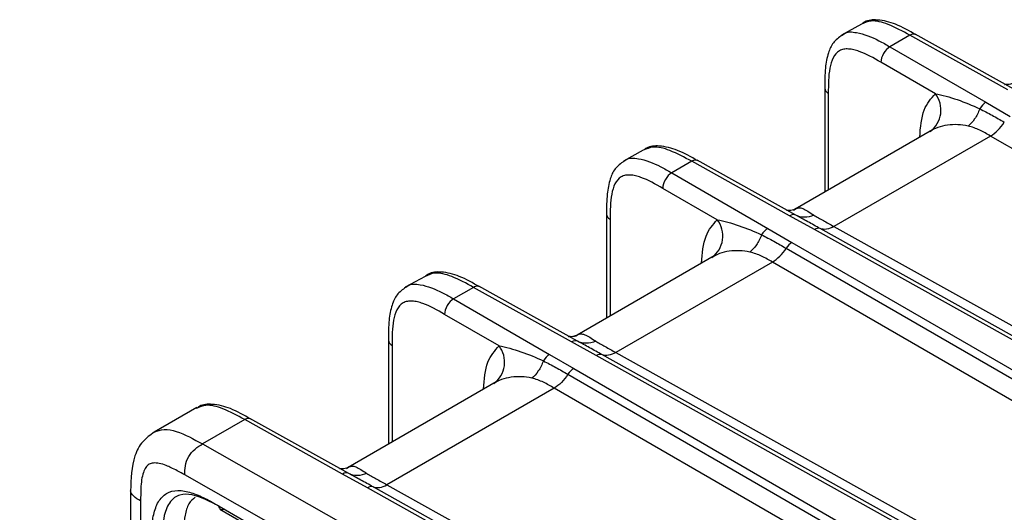
# Model space of a CAD drawing. Units: millimetres. Extents: x 17 to 410, y 7 to 290.
# Drawn here: x 331 to 350, y 96 to 106 of the extents above; entities that cross this region are included whole.
import ezdxf

# ---------------------------------------------------------------- set-up
doc = ezdxf.new("R2010")
doc.units = ezdxf.units.MM
doc.linetypes.add('SLD-Solid', pattern=[0])
doc.styles.get("Standard").update_dxf_attribs({"font": 'GOTHIC.TTF'})
doc.dimstyles.new('SLDDIMSTYLE7', dxfattribs={"dimtxt": 0.18, "dimasz": 3.302, "dimexe": 0, "dimexo": 0.0625, "dimgap": 0, "dimtad": 0, "dimtih": 1, "dimtoh": 1, "dimdec": 0, "dimrnd": 1e-09, "dimzin": 0, "dimdsep": 46, "dimtxsty": 'Standard', "dimsah": 1, "dimcen": 0.09, "dimadec": 0, "dimazin": 0, "dimtfac": 3.302, "dimtdec": 0, "dimtofl": 0, "dimtmove": 0, "dimatfit": 3, "dimfxl": 1, "dimfrac": 2, "dimtolj": 1, "dimtzin": 0, "dimarcsym": 0})

msp = doc.modelspace()

# ---------------------------------------------------------------- linework, layer by layer
at = {"color": 7, "linetype": 'SLD-Solid', "lineweight": 25}
for p, q in [((347.425, 106.0309), (347.0302, 105.8177)), ((348.3842, 105.8139), (347.9879, 105.5851)), ((350.3198, 104.7352), (348.3842, 105.8139)), ((350.4425, 104.7488), (348.4887, 105.8377)), ((347.9879, 105.5851), (349.89, 104.487)), ((348.8882, 104.6572), (347.8111, 105.2789)), ((346.6977, 104.7676), (346.6972, 102.7106)), ((349.89, 104.487), (350.3678, 104.2071)), ((348.8304, 103.9421), (346.1138, 102.3738)), ((348.8304, 103.9421), (348.8272, 103.9414)), ((349.9802, 103.8204), (346.881, 102.0312)), ((360.5443, 97.7219), (349.9802, 103.8204)), ((343.1057, 103.5374), (342.711, 103.3243)), ((344.065, 103.3205), (343.6686, 103.0917)), ((346.0006, 102.2417), (344.065, 103.3205)), ((346.1233, 102.2554), (344.1695, 103.3443)), ((343.6686, 103.0917), (345.5708, 101.9936)), ((344.5689, 102.1637), (343.4919, 102.7855)), ((342.3784, 102.2742), (342.378, 100.2172)), ((346.494, 101.9708), (346.0006, 102.2417)), ((345.5708, 101.9936), (346.0485, 101.7137)), ((357.2459, 95.9787), (346.494, 101.9708)), ((357.3592, 95.9967), (346.6072, 101.9889)), ((346.881, 102.0312), (357.631, 96.0401)), ((345.934, 101.6002), (356.4999, 95.5007)), ((346.0485, 101.7137), (356.6144, 95.6141)), ((344.5111, 101.4486), (341.7946, 99.8804)), ((344.5111, 101.4486), (344.5079, 101.448)), ((345.661, 101.3269), (342.5617, 99.5378)), ((356.225, 95.2285), (345.661, 101.3269)), ((338.7865, 101.044), (338.3918, 100.8308)), ((339.7457, 100.827), (339.3494, 100.5982)), ((341.6814, 99.7483), (339.7457, 100.827)), ((341.804, 99.7619), (339.8502, 100.8508)), ((339.3494, 100.5982), (341.2515, 99.5001)), ((340.2497, 99.6703), (339.1726, 100.2921)), ((338.0592, 99.7807), (338.0587, 97.7237)), ((342.1747, 99.4774), (341.6814, 99.7483)), ((341.2515, 99.5001), (341.7293, 99.2202)), ((352.9267, 93.4852), (342.1747, 99.4774)), ((353.0399, 93.5033), (342.288, 99.4955)), ((342.5617, 99.5378), (353.3118, 93.5467)), ((341.6147, 99.1068), (352.1807, 93.0072)), ((341.7293, 99.2202), (352.2952, 93.1207)), ((340.1919, 98.9552), (337.2632, 97.2645)), ((340.1919, 98.9552), (340.1887, 98.9545)), ((341.3417, 98.8335), (338.0303, 96.9219)), ((351.9058, 92.735), (341.3417, 98.8335)), ((334.2641, 98.448), (333.4236, 97.9628)), ((335.2143, 98.2111), (334.3798, 97.7293)), ((337.15, 97.1324), (335.2143, 98.2111)), ((337.2726, 97.146), (335.3188, 98.2349)), ((334.3798, 97.7293), (348.7095, 89.6014)), ((348.3544, 88.9899), (334.0293, 97.1152)), ((337.6433, 96.8615), (337.15, 97.1324)), ((338.0303, 96.9219), (348.7804, 90.9308)), ((332.9549, 96.8045), (332.9549, 52.2793)), ((348.3953, 90.8693), (337.6433, 96.8615)), ((348.5085, 90.8874), (337.7566, 96.8795)), ((333.1531, 96.6004), (333.1531, 52.5388)), ((334.7088, 96.4999), (349.1691, 88.1521)), ((334.7222, 96.4414), (349.2002, 88.0834))]:
    msp.add_line(p, q, dxfattribs=at)
at = {"color": 8, "linetype": 'SLD-Solid', "lineweight": 25}
for p, q in [((346.7689, 104.6664), (346.7689, 102.752)), ((342.4496, 102.173), (342.4496, 100.2585)), ((338.1304, 99.6795), (338.1304, 97.7651))]:
    msp.add_line(p, q, dxfattribs=at)
for centre, start, end in [((348.4742, 104.3346), 306.25966, 37.93134), ((344.155, 101.8411), 306.25958, 37.93133), ((339.8357, 99.3477), 306.2595, 37.93132)]:
    msp.add_arc(centre, 0.5248, start, end, dxfattribs=at)
at = {"color": 7, "linetype": 'SLD-Solid', "lineweight": 25}
for points, knots in [([(348.5043, 105.8217), (348.3707, 105.8987), (348.124, 106.041), (347.7851, 106.1268), (347.534, 106.1165), (347.4451, 106.0467), (347.425, 106.0309)], [0, 0, 0, 0, 0.38615879, 0.71275525, 0.93495976, 1, 1, 1, 1]), ([(347.0408, 105.8155), (346.9781, 105.7692), (346.8529, 105.6768), (346.7549, 105.4418), (346.698, 105.1428), (346.6978, 104.9028), (346.6977, 104.7676)], [0, 0, 0, 0, 0.19845606, 0.39595544, 0.65991756, 1, 1, 1, 1]), ([(347.8111, 105.2789), (347.6657, 105.3629), (347.5205, 105.445), (347.3432, 105.5075), (347.308, 105.5181), (347.2381, 105.5342), (347.2031, 105.5398), (347.136, 105.5439), (347.1038, 105.5425), (347.0426, 105.5312), (347.0134, 105.521), (346.9352, 105.4763), (346.8949, 105.4275), (346.8339, 105.3068), (346.8135, 105.237), (346.7848, 105.0858), (346.777, 105.0046), (346.769, 104.8382), (346.7689, 104.7523), (346.7689, 104.6664)], [0, 0, 0, 0, 0.25, 0.25, 0.3125, 0.3125, 0.375, 0.375, 0.4375, 0.4375, 0.5, 0.5, 0.625, 0.625, 0.75, 0.75, 0.875, 0.875, 1, 1, 1, 1]), ([(347.9879, 105.5851), (347.9412, 105.5586), (347.895, 105.5102), (347.8295, 105.3969), (347.8107, 105.3326), (347.8111, 105.2789)], [0, 0, 0, 0, 0.5, 0.5, 1, 1, 1, 1]), ([(350.433, 104.8673), (350.4467, 104.8751), (350.4499, 104.8779), (350.4107, 104.8524), (350.3207, 104.8291), (350.247, 104.8463), (350.2603, 104.8413), (350.262, 104.8406)], [0, 0, 0, 0, 0.0356288, 0.2303312, 0.5815962, 0.9478513, 1, 1, 1, 1]), ([(348.8882, 104.6572), (348.9543, 104.6455), (349.026, 104.629), (349.1718, 104.5893), (349.2463, 104.5661), (349.4702, 104.4889), (349.6198, 104.4275), (349.7661, 104.3583)], [0, 0, 0, 0, 0.25, 0.25, 0.5, 0.5, 1, 1, 1, 1]), ([(349.7661, 104.3583), (349.7395, 104.2855), (349.7052, 104.2174), (349.6261, 104.101), (349.5814, 104.0527), (349.5348, 104.0179)], [0, 0, 0, 0, 0.5, 0.5, 1, 1, 1, 1]), ([(349.7661, 104.3583), (349.8498, 104.3182), (349.931, 104.2753), (350.0927, 104.1862), (350.173, 104.14), (350.2532, 104.0937)], [0, 0, 0, 0, 0.5, 0.5, 1, 1, 1, 1]), ([(349.5348, 104.0179), (349.4016, 104.0481), (349.2628, 104.0538), (349.0605, 104.0258), (348.9939, 104.0101), (348.8752, 103.9679), (348.8215, 103.9407), (348.7846, 103.9114)], [0, 0, 0, 0, 0.5, 0.5, 0.75, 0.75, 1, 1, 1, 1]), ([(349.9802, 103.8204), (349.91, 103.8609), (349.8398, 103.9013), (349.6933, 103.9703), (349.6174, 103.9992), (349.5348, 104.0179)], [0, 0, 0, 0, 0.5, 0.5, 1, 1, 1, 1]), ([(344.1851, 103.3282), (344.0514, 103.4053), (343.8047, 103.5475), (343.4659, 103.6333), (343.2148, 103.6231), (343.1259, 103.5532), (343.1057, 103.5374)], [0, 0, 0, 0, 0.3861588, 0.7127553, 0.9349606, 1, 1, 1, 1]), ([(342.7215, 103.3221), (342.6588, 103.2757), (342.5337, 103.1833), (342.4356, 102.9484), (342.3788, 102.6493), (342.3786, 102.4093), (342.3784, 102.2742)], [0, 0, 0, 0, 0.19845606, 0.39595544, 0.65991756, 1, 1, 1, 1]), ([(343.4919, 102.7855), (343.3465, 102.8694), (343.2012, 102.9516), (343.024, 103.0141), (342.9888, 103.0247), (342.9188, 103.0408), (342.8838, 103.0463), (342.8168, 103.0504), (342.7845, 103.0491), (342.7234, 103.0378), (342.6941, 103.0275), (342.6159, 102.9828), (342.5757, 102.9341), (342.5147, 102.8134), (342.4942, 102.7436), (342.4655, 102.5923), (342.4577, 102.5112), (342.4498, 102.3447), (342.4496, 102.2589), (342.4496, 102.173)], [0, 0, 0, 0, 0.25, 0.25, 0.3125, 0.3125, 0.375, 0.375, 0.4375, 0.4375, 0.5, 0.5, 0.625, 0.625, 0.75, 0.75, 0.875, 0.875, 1, 1, 1, 1]), ([(343.6686, 103.0917), (343.622, 103.0652), (343.5757, 103.0168), (343.5103, 102.9034), (343.4915, 102.8392), (343.4919, 102.7855)], [0, 0, 0, 0, 0.5, 0.5, 1, 1, 1, 1]), ([(346.1138, 102.3738), (346.1275, 102.3817), (346.1307, 102.3845), (346.0914, 102.359), (346.0014, 102.3357), (345.9278, 102.3529), (345.9411, 102.3478), (345.9427, 102.3472)], [0, 0, 0, 0, 0.0363384, 0.2308974, 0.5819082, 0.9478897, 1, 1, 1, 1]), ([(346.0827, 102.3516), (346.1207, 102.3816), (346.1503, 102.3951), (346.2081, 102.4022), (346.2357, 102.3957), (346.3248, 102.3591), (346.3946, 102.3119), (346.4839, 102.2567)], [0, 0, 0, 0, 0.25, 0.25, 0.5, 0.5, 1, 1, 1, 1]), ([(344.5689, 102.1637), (344.635, 102.152), (344.7068, 102.1355), (344.8525, 102.0959), (344.9271, 102.0726), (345.1509, 101.9954), (345.3005, 101.934), (345.4468, 101.8649)], [0, 0, 0, 0, 0.25, 0.25, 0.5, 0.5, 1, 1, 1, 1]), ([(346.4839, 102.2567), (346.421, 102.2282), (346.3562, 102.2133), (346.2329, 102.2129), (346.1743, 102.2273), (346.1233, 102.2554)], [0, 0, 0, 0, 0.5, 0.5, 1, 1, 1, 1]), ([(346.6072, 101.9889), (346.5256, 102.0344), (346.4439, 102.0798), (346.2819, 102.1686), (346.2012, 102.2119), (346.1233, 102.2554)], [0, 0, 0, 0, 0.5, 0.5, 1, 1, 1, 1]), ([(346.4839, 102.2567), (346.5394, 102.2223), (346.6032, 102.1864), (346.7381, 102.1107), (346.8096, 102.071), (346.881, 102.0312)], [0, 0, 0, 0, 0.5, 0.5, 1, 1, 1, 1]), ([(345.4468, 101.8649), (345.4203, 101.792), (345.386, 101.724), (345.3069, 101.6075), (345.2622, 101.5592), (345.2156, 101.5245)], [0, 0, 0, 0, 0.5, 0.5, 1, 1, 1, 1]), ([(345.4468, 101.8649), (345.5306, 101.8248), (345.6117, 101.7818), (345.7734, 101.6928), (345.8537, 101.6466), (345.934, 101.6002)], [0, 0, 0, 0, 0.5, 0.5, 1, 1, 1, 1]), ([(345.2156, 101.5245), (345.0824, 101.5547), (344.9435, 101.5603), (344.7412, 101.5323), (344.6747, 101.5166), (344.556, 101.4745), (344.5023, 101.4473), (344.4654, 101.4179)], [0, 0, 0, 0, 0.5, 0.5, 0.75, 0.75, 1, 1, 1, 1]), ([(345.661, 101.3269), (345.5908, 101.3674), (345.5206, 101.4078), (345.3741, 101.4768), (345.2982, 101.5058), (345.2156, 101.5245)], [0, 0, 0, 0, 0.5, 0.5, 1, 1, 1, 1]), ([(339.8658, 100.8348), (339.7322, 100.9118), (339.4855, 101.0541), (339.1467, 101.1399), (338.8956, 101.1296), (338.8066, 101.0598), (338.7865, 101.044)], [0, 0, 0, 0, 0.386159, 0.7127553, 0.9349606, 1, 1, 1, 1]), ([(338.4023, 100.8286), (338.3396, 100.7823), (338.2145, 100.6899), (338.1164, 100.455), (338.0596, 100.1559), (338.0593, 99.9159), (338.0592, 99.7807)], [0, 0, 0, 0, 0.19845606, 0.39595544, 0.65991756, 1, 1, 1, 1]), ([(339.3494, 100.5982), (339.3027, 100.5717), (339.2565, 100.5233), (339.191, 100.41), (339.1722, 100.3457), (339.1726, 100.2921)], [0, 0, 0, 0, 0.5, 0.5, 1, 1, 1, 1]), ([(339.1726, 100.2921), (339.0272, 100.376), (338.882, 100.4581), (338.7048, 100.5206), (338.6695, 100.5312), (338.5996, 100.5473), (338.5646, 100.5529), (338.4975, 100.557), (338.4653, 100.5556), (338.4041, 100.5443), (338.3749, 100.5341), (338.2967, 100.4894), (338.2564, 100.4406), (338.1955, 100.3199), (338.175, 100.2501), (338.1463, 100.0989), (338.1385, 100.0177), (338.1305, 99.8513), (338.1304, 99.7654), (338.1304, 99.6795)], [0, 0, 0, 0, 0.25, 0.25, 0.3125, 0.3125, 0.375, 0.375, 0.4375, 0.4375, 0.5, 0.5, 0.625, 0.625, 0.75, 0.75, 0.875, 0.875, 1, 1, 1, 1]), ([(341.7946, 99.8804), (341.8082, 99.8882), (341.8114, 99.891), (341.7722, 99.8655), (341.6822, 99.8422), (341.6085, 99.8594), (341.6218, 99.8544), (341.6235, 99.8537)], [0, 0, 0, 0, 0.0363413, 0.2309006, 0.5819075, 0.9478896, 1, 1, 1, 1]), ([(341.7635, 99.8581), (341.8014, 99.8881), (341.831, 99.9017), (341.8888, 99.9088), (341.9164, 99.9022), (342.0056, 99.8657), (342.0754, 99.8185), (342.1647, 99.7632)], [0, 0, 0, 0, 0.25, 0.25, 0.5, 0.5, 1, 1, 1, 1]), ([(340.2497, 99.6703), (340.3158, 99.6586), (340.3875, 99.6421), (340.5333, 99.6024), (340.6078, 99.5792), (340.8317, 99.502), (340.9813, 99.4406), (341.1276, 99.3714)], [0, 0, 0, 0, 0.25, 0.25, 0.5, 0.5, 1, 1, 1, 1]), ([(342.1647, 99.7632), (342.1017, 99.7348), (342.037, 99.7199), (341.9136, 99.7194), (341.8551, 99.7339), (341.804, 99.7619)], [0, 0, 0, 0, 0.5, 0.5, 1, 1, 1, 1]), ([(342.288, 99.4955), (342.2063, 99.541), (342.1247, 99.5864), (341.9626, 99.6752), (341.882, 99.7185), (341.804, 99.7619)], [0, 0, 0, 0, 0.5, 0.5, 1, 1, 1, 1]), ([(342.1647, 99.7632), (342.2201, 99.7289), (342.284, 99.6929), (342.4189, 99.6172), (342.4903, 99.5776), (342.5617, 99.5378)], [0, 0, 0, 0, 0.5, 0.5, 1, 1, 1, 1]), ([(341.1276, 99.3714), (341.1011, 99.2986), (341.0667, 99.2305), (340.9876, 99.1141), (340.9429, 99.0658), (340.8964, 99.031)], [0, 0, 0, 0, 0.5, 0.5, 1, 1, 1, 1]), ([(341.1276, 99.3714), (341.2113, 99.3313), (341.2925, 99.2884), (341.4542, 99.1993), (341.5345, 99.1531), (341.6147, 99.1068)], [0, 0, 0, 0, 0.5, 0.5, 1, 1, 1, 1]), ([(340.8964, 99.031), (340.7631, 99.0612), (340.6243, 99.0669), (340.422, 99.0389), (340.3554, 99.0232), (340.2367, 98.9811), (340.183, 98.9538), (340.1461, 98.9245)], [0, 0, 0, 0, 0.5, 0.5, 0.75, 0.75, 1, 1, 1, 1]), ([(341.3417, 98.8335), (341.2715, 98.874), (341.2013, 98.9144), (341.0549, 98.9834), (340.9789, 99.0123), (340.8964, 99.031)], [0, 0, 0, 0, 0.5, 0.5, 1, 1, 1, 1]), ([(335.3344, 98.2189), (335.2008, 98.2959), (334.9541, 98.4381), (334.6153, 98.524), (334.3642, 98.5137), (334.2752, 98.4439), (334.2551, 98.4281)], [0, 0, 0, 0, 0.386159, 0.7127553, 0.9349606, 1, 1, 1, 1]), ([(333.4236, 97.9628), (333.342, 97.9045), (333.1711, 97.7825), (332.9699, 97.3876), (332.961, 97.0409), (332.9549, 96.8045)], [0, 0, 0, 0, 0.2251029, 0.4716641, 1, 1, 1, 1]), ([(334.0293, 97.1152), (334.0289, 97.1727), (334.0295, 97.2327), (334.0514, 97.3593), (334.0723, 97.4234), (334.1369, 97.5366), (334.1814, 97.5871), (334.279, 97.6699), (334.3302, 97.7007), (334.3798, 97.7293)], [0, 0, 0, 0, 0.25, 0.25, 0.5, 0.5, 0.75, 0.75, 1, 1, 1, 1]), ([(334.0293, 97.1152), (333.9794, 97.1431), (333.8885, 97.194), (333.7654, 97.2568), (333.645, 97.31), (333.5266, 97.3465), (333.4106, 97.3577), (333.3178, 97.3335), (333.2498, 97.2662), (333.2014, 97.1597), (333.1696, 97.0183), (333.1549, 96.8274), (333.1538, 96.6839), (333.1531, 96.6004)], [0, 0, 0, 0, 0.100182, 0.1825767, 0.2473782, 0.3432464, 0.425677, 0.4980627, 0.5702857, 0.6528747, 0.7493777, 0.8541602, 1, 1, 1, 1]), ([(337.2321, 97.2422), (337.27, 97.2722), (337.2996, 97.2858), (337.3574, 97.2929), (337.3851, 97.2863), (337.4742, 97.2498), (337.544, 97.2026), (337.6333, 97.1473)], [0, 0, 0, 0, 0.25, 0.25, 0.5, 0.5, 1, 1, 1, 1]), ([(337.2632, 97.2645), (337.2768, 97.2723), (337.2801, 97.2751), (337.2408, 97.2496), (337.1508, 97.2263), (337.0772, 97.2435), (337.0904, 97.2385), (337.0921, 97.2378)], [0, 0, 0, 0, 0.0363413, 0.2309006, 0.5819075, 0.9478896, 1, 1, 1, 1]), ([(337.6333, 97.1473), (337.5703, 97.1189), (337.5056, 97.104), (337.3822, 97.1035), (337.3237, 97.118), (337.2726, 97.146)], [0, 0, 0, 0, 0.5, 0.5, 1, 1, 1, 1]), ([(337.7566, 96.8795), (337.6749, 96.9251), (337.5933, 96.9705), (337.4312, 97.0593), (337.3506, 97.1026), (337.2726, 97.146)], [0, 0, 0, 0, 0.5, 0.5, 1, 1, 1, 1]), ([(337.6333, 97.1473), (337.6888, 97.113), (337.7526, 97.077), (337.8875, 97.0013), (337.9589, 96.9617), (338.0303, 96.9219)], [0, 0, 0, 0, 0.5, 0.5, 1, 1, 1, 1]), ([(333.3653, 95.7241), (333.3653, 95.8311), (333.3657, 95.9378), (333.3788, 96.1431), (333.391, 96.2418), (333.4339, 96.4269), (333.4638, 96.5107), (333.5264, 96.6179), (333.5505, 96.6507), (333.6043, 96.7071), (333.6339, 96.7308), (333.7314, 96.7878), (333.809, 96.8064), (333.9739, 96.8083), (334.0629, 96.7925), (334.2438, 96.7379), (334.3365, 96.6989), (334.5224, 96.607), (334.6156, 96.5537), (334.7088, 96.4999)], [0, 0, 0, 0, 0.125, 0.125, 0.25, 0.25, 0.375, 0.375, 0.4375, 0.4375, 0.5, 0.5, 0.625, 0.625, 0.75, 0.75, 0.875, 0.875, 1, 1, 1, 1]), ([(334.7088, 96.4999), (334.5294, 96.5845), (334.2529, 96.7368), (333.9193, 96.738), (333.7181, 96.5986), (333.6215, 96.3517), (333.5784, 96.0493), (333.5778, 95.8438), (333.5774, 95.7241)], [0, 0, 0, 0, 0.276643, 0.4192839, 0.5598371, 0.726155, 0.840481, 1, 1, 1, 1]), ([(334.2312, 96.6736), (334.1868, 96.6351), (334.0906, 96.5517), (334.0052, 96.2534), (334.0022, 95.9828), (334.0002, 95.8066)], [0, 0, 0, 0, 0.2305797, 0.4987385, 1, 1, 1, 1]), ([(334.8148, 96.4386), (334.7871, 96.4226), (334.7595, 96.4199), (334.7202, 96.4426), (334.7088, 96.4678), (334.7088, 96.4999)], [0, 0, 0, 0, 0.5, 0.5, 1, 1, 1, 1])]:
    msp.add_open_spline(points, degree=3, knots=knots, dxfattribs=at)
at = {"color": 8, "linetype": 'SLD-Solid', "lineweight": 25}
for points, knots in [([(348.3842, 105.8139), (348.2399, 105.8918), (347.9787, 106.0329), (347.6359, 106.1271), (347.488, 106.0586), (347.425, 106.0309)], [0, 0, 0, 0, 0.4233037, 0.7661527, 1, 1, 1, 1]), ([(347.0408, 105.8155), (347.0566, 105.8222), (347.1248, 105.8912), (347.3814, 105.8728), (347.6924, 105.7561), (347.9151, 105.6273), (347.9879, 105.5851)], [0, 0, 0, 0, 0.0581098, 0.3412936, 0.7846042, 1, 1, 1, 1]), ([(348.5043, 105.8217), (348.4895, 105.8333), (348.4534, 105.8463), (348.4074, 105.8248), (348.3842, 105.8139)], [0, 0, 0, 0, 0.49440095, 1, 1, 1, 1]), ([(346.6977, 104.7676), (346.7006, 104.7488), (346.7071, 104.711), (346.7482, 104.6814), (346.7689, 104.6664)], [0, 0, 0, 0, 0.497114, 1, 1, 1, 1]), ([(348.5785, 103.7967), (348.5937, 103.9908), (348.6221, 104.3529), (348.8038, 104.5607), (348.8882, 104.6572)], [0, 0, 0, 0, 0.5359171, 1, 1, 1, 1]), ([(344.065, 103.3205), (343.9207, 103.3984), (343.6595, 103.5394), (343.3167, 103.6336), (343.1688, 103.5652), (343.1057, 103.5374)], [0, 0, 0, 0, 0.4233037, 0.7661527, 1, 1, 1, 1]), ([(342.7215, 103.3221), (342.7374, 103.3287), (342.8056, 103.3978), (343.0621, 103.3794), (343.3732, 103.2627), (343.5958, 103.1338), (343.6686, 103.0917)], [0, 0, 0, 0, 0.0581098, 0.3412936, 0.7846042, 1, 1, 1, 1]), ([(344.1851, 103.3282), (344.1702, 103.3398), (344.1341, 103.3528), (344.0882, 103.3313), (344.065, 103.3205)], [0, 0, 0, 0, 0.49440095, 1, 1, 1, 1]), ([(342.3784, 102.2742), (342.3814, 102.2554), (342.3878, 102.2176), (342.429, 102.1879), (342.4496, 102.173)], [0, 0, 0, 0, 0.497114, 1, 1, 1, 1]), ([(344.2593, 101.3032), (344.2745, 101.4973), (344.3029, 101.8595), (344.4846, 102.0673), (344.5689, 102.1637)], [0, 0, 0, 0, 0.5359171, 1, 1, 1, 1]), ([(339.7457, 100.827), (339.6014, 100.9049), (339.3402, 101.046), (338.9974, 101.1402), (338.8495, 101.0717), (338.7865, 101.044)], [0, 0, 0, 0, 0.42330374, 0.76615267, 1, 1, 1, 1]), ([(338.4023, 100.8286), (338.4182, 100.8353), (338.4863, 100.9043), (338.7429, 100.8859), (339.054, 100.7692), (339.2766, 100.6404), (339.3494, 100.5982)], [0, 0, 0, 0, 0.0581098, 0.3412936, 0.7846042, 1, 1, 1, 1]), ([(339.8658, 100.8348), (339.851, 100.8464), (339.8149, 100.8594), (339.7689, 100.8379), (339.7457, 100.827)], [0, 0, 0, 0, 0.49440095, 1, 1, 1, 1]), ([(338.0592, 99.7807), (338.0621, 99.7619), (338.0686, 99.7241), (338.1097, 99.6945), (338.1304, 99.6795)], [0, 0, 0, 0, 0.497112, 1, 1, 1, 1]), ([(339.94, 98.8098), (339.9552, 99.0039), (339.9836, 99.366), (340.1653, 99.5738), (340.2497, 99.6703)], [0, 0, 0, 0, 0.5359171, 1, 1, 1, 1]), ([(335.2143, 98.2111), (335.07, 98.289), (334.8089, 98.4301), (334.4661, 98.5243), (334.3181, 98.4558), (334.2551, 98.4281)], [0, 0, 0, 0, 0.42330374, 0.76615267, 1, 1, 1, 1]), ([(335.3344, 98.2189), (335.3196, 98.2305), (335.2835, 98.2434), (335.2376, 98.222), (335.2143, 98.2111)], [0, 0, 0, 0, 0.49440095, 1, 1, 1, 1]), ([(333.4236, 97.9628), (333.4863, 97.9854), (333.6155, 98.0329), (333.9447, 97.9678), (334.2051, 97.8251), (334.3798, 97.7293)], [0, 0, 0, 0, 0.2367937, 0.4878938, 1, 1, 1, 1]), ([(333.1531, 96.6004), (333.1036, 96.629), (333.0533, 96.6592), (332.9783, 96.7288), (332.9549, 96.7668), (332.9549, 96.8045)], [0, 0, 0, 0, 0.5, 0.5, 1, 1, 1, 1])]:
    msp.add_open_spline(points, degree=3, knots=knots, dxfattribs=at)
at = {"color": 7, "linetype": 'SLD-Solid', "lineweight": 25}
for points in [[(349.89, 104.487), (349.8442, 104.461), (349.7987, 104.4138), (349.7661, 104.3583)], [(349.9802, 103.8204), (350.0795, 103.8774), (350.178, 103.976), (350.2532, 104.0937)], [(346.1233, 102.2554), (346.0907, 102.2732), (346.0457, 102.2682), (346.0006, 102.2417)], [(345.5708, 101.9936), (345.5249, 101.9676), (345.4794, 101.9204), (345.4468, 101.8649)], [(346.6072, 101.9889), (346.5757, 102.0014), (346.5348, 101.9948), (346.494, 101.9708)], [(346.881, 102.0312), (346.7822, 101.9739), (346.6835, 101.9586), (346.6072, 101.9889)], [(345.661, 101.3269), (345.7602, 101.384), (345.8588, 101.4826), (345.934, 101.6002)], [(346.0485, 101.7137), (346.0069, 101.6901), (345.9656, 101.6491), (345.934, 101.6002)], [(341.804, 99.7619), (341.7714, 99.7798), (341.7264, 99.7748), (341.6814, 99.7483)], [(341.2515, 99.5001), (341.2057, 99.4741), (341.1602, 99.4269), (341.1276, 99.3714)], [(342.288, 99.4955), (342.2565, 99.5079), (342.2156, 99.5014), (342.1747, 99.4774)], [(342.5617, 99.5378), (342.4629, 99.4805), (342.3642, 99.4652), (342.288, 99.4955)], [(341.6147, 99.1068), (341.5395, 98.9891), (341.441, 98.8905), (341.3417, 98.8335)], [(341.7293, 99.2202), (341.6877, 99.1966), (341.6463, 99.1557), (341.6147, 99.1068)], [(337.2726, 97.146), (337.2401, 97.1639), (337.1951, 97.1588), (337.15, 97.1324)], [(337.7566, 96.8795), (337.7251, 96.892), (337.6842, 96.8855), (337.6433, 96.8615)], [(337.7566, 96.8795), (337.8332, 96.8491), (337.9312, 96.8648), (338.0294, 96.9224)]]:
    msp.add_open_spline(points, degree=3, dxfattribs=at)

# ---------------------------------------------------------------- leaders
at = {"color": 7, "linetype": 'Continuous', "lineweight": 0}
msp.add_leader([(338.6474, 84.6285), (323.1048, 97.1201), (316.7548, 97.1201)], dimstyle='SLDDIMSTYLE7', dxfattribs=at)

doc.saveas('drawing.dxf')
